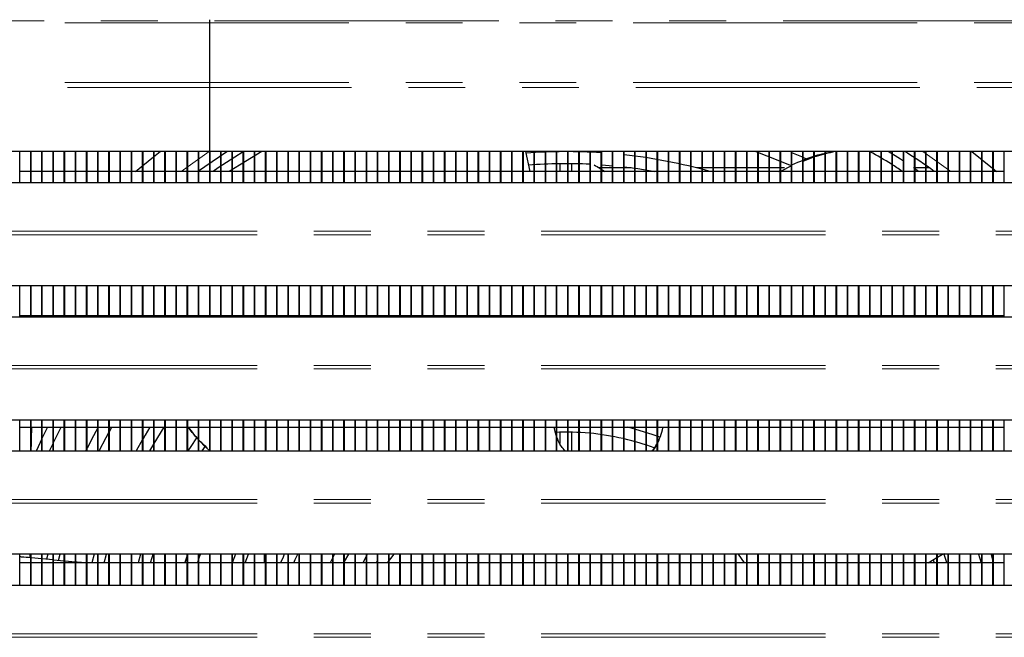
# Model space of a CAD drawing. Units: millimetres. Extents: x 0 to 586, y 0 to 420.
# Drawn here: x 202 to 224, y 123 to 137 of the extents above; entities that cross this region are included whole.
import ezdxf

# ---------------------------------------------------------------- set-up
doc = ezdxf.new("R2010")
doc.units = ezdxf.units.MM
doc.linetypes.add('PHANTOM', pattern=[12.7, 6.35, -1.27, 1.27, -1.27, 1.27, -1.27])

msp = doc.modelspace()

# ---------------------------------------------------------------- linework, layer by layer
at = {"color": 8, "linetype": 'PHANTOM', "lineweight": 18}
for p, q in [((289.192, 137.175), (139.792, 137.175)), ((139.792, 137.133), (289.192, 137.133)), ((139.792, 135.797), (289.192, 135.797)), ((139.852, 135.684), (289.132, 135.684)), ((205.893, 133.81), (206.518, 134.25)), ((222.465, 134.25), (223.09, 133.81)), ((245.691, 132.47), (183.291, 132.47)), ((245.691, 132.393), (183.29, 132.393)), ((202.743, 130.561), (202.764, 130.59)), ((245.691, 129.393), (183.29, 129.393)), ((245.691, 129.47), (183.291, 129.47)), ((245.691, 126.393), (183.29, 126.393)), ((245.691, 126.47), (183.291, 126.47)), ((202.515, 125.17), (202.515, 125.25)), ((207.752, 125.06), (207.752, 125.25)), ((245.691, 123.47), (183.291, 123.47)), ((245.691, 123.393), (183.29, 123.393))]:
    msp.add_line(p, q, dxfattribs=at)
at = {"color": 7, "linetype": 'Continuous', "lineweight": 25}
for p, q in [((206.532, 133.561), (206.532, 137.2)), ((245.841, 134.25), (183.141, 134.25)), ((202.292, 133.561), (202.292, 134.25)), ((202.532, 133.561), (202.532, 134.25)), ((202.542, 133.561), (202.542, 134.25)), ((202.782, 133.561), (202.782, 134.25)), ((202.792, 133.561), (202.792, 134.25)), ((203.032, 133.561), (203.032, 134.25)), ((203.042, 133.561), (203.042, 134.25)), ((203.282, 133.561), (203.282, 134.25)), ((203.292, 133.561), (203.292, 134.25)), ((203.532, 133.561), (203.532, 134.25)), ((203.542, 133.561), (203.542, 134.25)), ((203.782, 133.561), (203.782, 134.25)), ((203.792, 133.561), (203.792, 134.25)), ((204.032, 133.561), (204.032, 134.25)), ((204.042, 133.561), (204.042, 134.25)), ((204.282, 133.561), (204.282, 134.25)), ((204.292, 133.561), (204.292, 134.25)), ((204.532, 133.561), (204.532, 134.25)), ((204.542, 133.561), (204.542, 134.25)), ((204.782, 133.561), (204.782, 134.25)), ((204.792, 133.561), (204.792, 134.25)), ((205.032, 133.561), (205.032, 134.25)), ((205.042, 133.561), (205.042, 134.25)), ((205.282, 133.561), (205.282, 134.25)), ((205.292, 133.561), (205.292, 134.25)), ((205.532, 133.561), (205.532, 134.25)), ((205.542, 133.561), (205.542, 134.25)), ((205.782, 133.561), (205.782, 134.25)), ((205.792, 133.561), (205.792, 134.25)), ((206.032, 133.561), (206.032, 134.25)), ((206.042, 133.561), (206.042, 134.25)), ((206.282, 133.561), (206.282, 134.25)), ((206.292, 133.561), (206.292, 134.25)), ((206.542, 133.561), (206.542, 134.25)), ((206.782, 133.561), (206.782, 134.25)), ((206.792, 133.561), (206.792, 134.25)), ((207.699, 134.25), (206.97, 133.81)), ((207.032, 133.561), (207.032, 134.25)), ((207.042, 133.561), (207.042, 134.25)), ((207.282, 133.561), (207.282, 134.25)), ((207.292, 133.561), (207.292, 134.25)), ((207.532, 133.561), (207.532, 134.25)), ((207.542, 133.561), (207.542, 134.25)), ((207.782, 133.561), (207.782, 134.25)), ((207.792, 133.561), (207.792, 134.25)), ((208.032, 133.561), (208.032, 134.25)), ((208.042, 133.561), (208.042, 134.25)), ((208.282, 133.561), (208.282, 134.25)), ((208.292, 133.561), (208.292, 134.25)), ((208.532, 133.561), (208.532, 134.25)), ((208.542, 133.561), (208.542, 134.25)), ((208.782, 133.561), (208.782, 134.25)), ((208.792, 133.561), (208.792, 134.25)), ((209.032, 133.561), (209.032, 134.25)), ((209.042, 133.561), (209.042, 134.25)), ((209.282, 133.561), (209.282, 134.25)), ((209.292, 133.561), (209.292, 134.25)), ((209.532, 133.561), (209.532, 134.25)), ((209.542, 133.561), (209.542, 134.25)), ((209.782, 133.561), (209.782, 134.25)), ((209.792, 133.561), (209.792, 134.25)), ((210.032, 133.561), (210.032, 134.25)), ((210.042, 133.561), (210.042, 134.25)), ((210.282, 133.561), (210.282, 134.25)), ((210.292, 133.561), (210.292, 134.25)), ((210.532, 133.561), (210.532, 134.25)), ((210.542, 133.561), (210.542, 134.25)), ((210.782, 133.561), (210.782, 134.25)), ((210.792, 133.561), (210.792, 134.25)), ((211.032, 133.561), (211.032, 134.25)), ((211.042, 133.561), (211.042, 134.25)), ((211.282, 133.561), (211.282, 134.25)), ((211.292, 133.561), (211.292, 134.25)), ((211.532, 133.561), (211.532, 134.25)), ((211.542, 133.561), (211.542, 134.25)), ((211.782, 133.561), (211.782, 134.25)), ((211.792, 133.561), (211.792, 134.25)), ((212.032, 133.561), (212.032, 134.25)), ((212.042, 133.561), (212.042, 134.25)), ((212.282, 133.561), (212.282, 134.25)), ((212.292, 133.561), (212.292, 134.25)), ((212.532, 133.561), (212.532, 134.25)), ((212.542, 133.561), (212.542, 134.25)), ((212.782, 133.561), (212.782, 134.25)), ((212.792, 133.561), (212.792, 134.25)), ((213.032, 133.561), (213.032, 134.25)), ((213.042, 133.561), (213.042, 134.25)), ((213.282, 133.561), (213.282, 134.25)), ((213.292, 133.561), (213.292, 134.25)), ((213.532, 133.561), (213.532, 134.25)), ((213.542, 133.561), (213.542, 134.25)), ((213.692, 133.81), (213.593, 134.25)), ((213.782, 133.561), (213.782, 134.25)), ((213.792, 133.561), (213.792, 134.25)), ((214.032, 133.561), (214.032, 134.25)), ((214.042, 133.561), (214.042, 134.25)), ((214.282, 133.561), (214.282, 134.25)), ((214.292, 133.561), (214.292, 134.25)), ((214.357, 134.25), (214.357, 134.25)), ((214.532, 133.561), (214.532, 134.25)), ((214.542, 133.561), (214.542, 134.25)), ((214.627, 134.25), (214.627, 134.25)), ((214.782, 133.561), (214.782, 134.25)), ((214.792, 133.561), (214.792, 134.25)), ((215.032, 133.561), (215.032, 134.25)), ((215.042, 133.561), (215.042, 134.25)), ((215.282, 133.561), (215.282, 134.25)), ((215.292, 133.561), (215.292, 134.25)), ((215.532, 133.561), (215.532, 134.25)), ((215.542, 133.561), (215.542, 134.25)), ((215.782, 133.561), (215.782, 134.25)), ((215.792, 133.561), (215.792, 134.25)), ((216.032, 133.561), (216.032, 134.25)), ((216.042, 133.561), (216.042, 134.25)), ((216.282, 133.561), (216.282, 134.25)), ((216.292, 133.561), (216.292, 134.25)), ((216.532, 133.561), (216.532, 134.25)), ((216.542, 133.561), (216.542, 134.25)), ((216.782, 133.561), (216.782, 134.25)), ((216.792, 133.561), (216.792, 134.25)), ((217.032, 133.561), (217.032, 134.25)), ((217.042, 133.561), (217.042, 134.25)), ((217.282, 133.561), (217.282, 134.25)), ((217.292, 133.561), (217.292, 134.25)), ((217.532, 133.561), (217.532, 134.25)), ((217.542, 133.561), (217.542, 134.25)), ((217.782, 133.561), (217.782, 134.25)), ((217.792, 133.561), (217.792, 134.25)), ((218.032, 133.561), (218.032, 134.25)), ((218.042, 133.561), (218.042, 134.25)), ((218.282, 133.561), (218.282, 134.25)), ((218.292, 133.561), (218.292, 134.25)), ((218.532, 133.561), (218.532, 134.25)), ((218.542, 133.561), (218.542, 134.25)), ((218.782, 133.561), (218.782, 134.25)), ((218.792, 133.561), (218.792, 134.25)), ((219.032, 133.561), (219.032, 134.25)), ((219.042, 133.561), (219.042, 134.25)), ((219.282, 133.561), (219.282, 134.25)), ((219.292, 133.561), (219.292, 134.25)), ((219.532, 133.561), (219.532, 134.25)), ((219.542, 133.561), (219.542, 134.25)), ((219.782, 133.561), (219.782, 134.25)), ((219.792, 133.561), (219.792, 134.25)), ((220.032, 133.561), (220.032, 134.25)), ((220.042, 133.561), (220.042, 134.25)), ((220.282, 133.561), (220.282, 134.25)), ((220.292, 133.561), (220.292, 134.25)), ((220.532, 133.561), (220.532, 134.25)), ((220.542, 133.561), (220.542, 134.25)), ((220.782, 133.561), (220.782, 134.25)), ((220.792, 133.561), (220.792, 134.25)), ((221.032, 133.561), (221.032, 134.25)), ((221.042, 133.561), (221.042, 134.25)), ((221.282, 133.561), (221.282, 134.25)), ((221.292, 133.561), (221.292, 134.25)), ((221.532, 133.561), (221.532, 134.25)), ((221.542, 133.561), (221.542, 134.25)), ((221.782, 133.561), (221.782, 134.25)), ((221.792, 133.561), (221.792, 134.25)), ((222.032, 133.561), (222.032, 134.25)), ((222.042, 133.561), (222.042, 134.25)), ((222.282, 133.561), (222.282, 134.25)), ((222.292, 133.561), (222.292, 134.25)), ((222.532, 133.561), (222.532, 134.25)), ((222.542, 133.561), (222.542, 134.25)), ((222.782, 133.561), (222.782, 134.25)), ((222.792, 133.561), (222.792, 134.25)), ((223.032, 133.561), (223.032, 134.25)), ((223.042, 133.561), (223.042, 134.25)), ((223.282, 133.561), (223.282, 134.25)), ((223.292, 133.561), (223.292, 134.25)), ((223.532, 133.561), (223.532, 134.25)), ((223.542, 133.561), (223.542, 134.25)), ((223.782, 133.561), (223.782, 134.25)), ((223.792, 133.561), (223.792, 134.25)), ((224.032, 133.561), (224.032, 134.25)), ((224.042, 133.561), (224.042, 134.25)), ((224.282, 133.561), (224.282, 134.25)), ((202.532, 133.81), (202.292, 133.81)), ((202.782, 133.81), (202.542, 133.81)), ((203.032, 133.81), (202.792, 133.81)), ((203.282, 133.81), (203.042, 133.81)), ((203.532, 133.81), (203.292, 133.81)), ((203.782, 133.81), (203.542, 133.81)), ((204.032, 133.81), (203.792, 133.81)), ((204.282, 133.81), (204.042, 133.81)), ((204.532, 133.81), (204.292, 133.81)), ((204.782, 133.81), (204.542, 133.81)), ((205.032, 133.81), (204.792, 133.81)), ((205.282, 133.81), (205.042, 133.81)), ((205.532, 133.81), (205.292, 133.81)), ((205.782, 133.81), (205.542, 133.81)), ((206.032, 133.81), (205.792, 133.81)), ((206.282, 133.81), (206.042, 133.81)), ((206.532, 133.81), (206.292, 133.81)), ((206.782, 133.81), (206.542, 133.81)), ((207.032, 133.81), (206.792, 133.81)), ((207.282, 133.81), (207.042, 133.81)), ((207.532, 133.81), (207.292, 133.81)), ((207.782, 133.81), (207.542, 133.81)), ((208.032, 133.81), (207.792, 133.81)), ((208.282, 133.81), (208.042, 133.81)), ((208.532, 133.81), (208.292, 133.81)), ((208.782, 133.81), (208.542, 133.81)), ((209.032, 133.81), (208.792, 133.81)), ((209.282, 133.81), (209.042, 133.81)), ((209.532, 133.81), (209.292, 133.81)), ((209.782, 133.81), (209.542, 133.81)), ((210.032, 133.81), (209.792, 133.81)), ((210.282, 133.81), (210.042, 133.81)), ((210.532, 133.81), (210.292, 133.81)), ((210.782, 133.81), (210.542, 133.81)), ((211.032, 133.81), (210.792, 133.81)), ((211.282, 133.81), (211.042, 133.81)), ((211.532, 133.81), (211.292, 133.81)), ((211.782, 133.81), (211.542, 133.81)), ((212.032, 133.81), (211.792, 133.81)), ((212.282, 133.81), (212.042, 133.81)), ((212.532, 133.81), (212.292, 133.81)), ((212.782, 133.81), (212.542, 133.81)), ((213.032, 133.81), (212.792, 133.81)), ((213.282, 133.81), (213.042, 133.81)), ((213.532, 133.81), (213.292, 133.81)), ((213.782, 133.81), (213.542, 133.81)), ((214.032, 133.81), (213.792, 133.81)), ((214.282, 133.81), (214.042, 133.81)), ((214.532, 133.81), (214.292, 133.81)), ((214.357, 133.98), (214.357, 133.81)), ((214.782, 133.81), (214.542, 133.81)), ((214.627, 133.81), (214.627, 133.98)), ((215.032, 133.81), (214.792, 133.81)), ((215.282, 133.81), (215.042, 133.81)), ((215.282, 133.889), (215.232, 133.889)), ((215.532, 133.889), (215.292, 133.889)), ((215.532, 133.81), (215.292, 133.81)), ((215.782, 133.889), (215.542, 133.889)), ((215.782, 133.81), (215.542, 133.81)), ((215.95, 133.889), (215.792, 133.889)), ((216.032, 133.81), (215.792, 133.81)), ((216.282, 133.81), (216.042, 133.81)), ((216.532, 133.81), (216.292, 133.81)), ((216.782, 133.81), (216.542, 133.81)), ((217.032, 133.81), (216.792, 133.81)), ((217.282, 133.81), (217.042, 133.81)), ((217.532, 133.81), (217.292, 133.81)), ((217.532, 133.889), (217.408, 133.889)), ((217.782, 133.889), (217.542, 133.889)), ((217.782, 133.81), (217.542, 133.81)), ((218.032, 133.889), (217.792, 133.889)), ((218.032, 133.81), (217.792, 133.81)), ((218.282, 133.889), (218.042, 133.889)), ((218.282, 133.81), (218.042, 133.81)), ((218.532, 133.889), (218.292, 133.889)), ((218.532, 133.81), (218.292, 133.81)), ((218.782, 133.889), (218.542, 133.889)), ((218.782, 133.81), (218.542, 133.81)), ((219.032, 133.889), (218.792, 133.889)), ((219.032, 133.81), (218.792, 133.81)), ((219.282, 133.889), (219.042, 133.889)), ((219.282, 133.81), (219.042, 133.81)), ((219.242, 133.81), (219.282, 133.833)), ((219.532, 133.934), (219.283, 133.81)), ((219.379, 133.889), (219.292, 133.889)), ((219.532, 133.81), (219.292, 133.81)), ((219.782, 133.81), (219.542, 133.81)), ((220.032, 133.81), (219.792, 133.81)), ((220.282, 133.81), (220.042, 133.81)), ((220.532, 133.81), (220.292, 133.81)), ((220.782, 133.81), (220.542, 133.81)), ((221.032, 133.81), (220.792, 133.81)), ((221.282, 133.81), (221.042, 133.81)), ((221.532, 133.81), (221.292, 133.81)), ((221.782, 133.81), (221.542, 133.81)), ((222.032, 133.81), (221.792, 133.81)), ((222.282, 133.81), (222.042, 133.81)), ((222.282, 133.889), (222.257, 133.889)), ((222.373, 133.81), (222.282, 133.873)), ((222.532, 133.889), (222.292, 133.889)), ((222.532, 133.81), (222.292, 133.81)), ((222.611, 133.889), (222.542, 133.889)), ((222.782, 133.81), (222.542, 133.81)), ((223.032, 133.81), (222.792, 133.81)), ((223.282, 133.81), (223.042, 133.81)), ((223.532, 133.81), (223.292, 133.81)), ((223.782, 133.81), (223.542, 133.81)), ((224.032, 133.81), (223.792, 133.81)), ((224.282, 133.81), (224.042, 133.81)), ((183.291, 133.561), (245.691, 133.561)), ((245.841, 131.25), (183.141, 131.25)), ((202.292, 130.561), (202.292, 131.25)), ((202.532, 130.561), (202.532, 131.25)), ((202.542, 130.561), (202.542, 131.25)), ((202.782, 130.561), (202.782, 131.25)), ((202.792, 130.561), (202.792, 131.25)), ((203.032, 130.561), (203.032, 131.25)), ((203.042, 130.561), (203.042, 131.25)), ((203.282, 130.561), (203.282, 131.25)), ((203.292, 130.561), (203.292, 131.25)), ((203.532, 130.561), (203.532, 131.25)), ((203.542, 130.561), (203.542, 131.25)), ((203.782, 130.561), (203.782, 131.25)), ((203.792, 130.561), (203.792, 131.25)), ((204.032, 130.561), (204.032, 131.25)), ((204.042, 130.561), (204.042, 131.25)), ((204.282, 130.561), (204.282, 131.25)), ((204.292, 130.561), (204.292, 131.25)), ((204.532, 130.561), (204.532, 131.25)), ((204.542, 130.561), (204.542, 131.25)), ((204.782, 130.561), (204.782, 131.25)), ((204.792, 130.561), (204.792, 131.25)), ((205.032, 130.561), (205.032, 131.25)), ((205.042, 130.561), (205.042, 131.25)), ((205.282, 130.561), (205.282, 131.25)), ((205.292, 130.561), (205.292, 131.25)), ((205.532, 130.561), (205.532, 131.25)), ((205.542, 130.561), (205.542, 131.25)), ((205.782, 130.561), (205.782, 131.25)), ((205.792, 130.561), (205.792, 131.25)), ((206.032, 130.561), (206.032, 131.25)), ((206.042, 130.561), (206.042, 131.25)), ((206.282, 130.561), (206.282, 131.25)), ((206.292, 130.561), (206.292, 131.25)), ((206.532, 130.561), (206.532, 131.25)), ((206.542, 130.561), (206.542, 131.25)), ((206.782, 130.561), (206.782, 131.25)), ((206.792, 130.561), (206.792, 131.25)), ((207.032, 130.561), (207.032, 131.25)), ((207.042, 130.561), (207.042, 131.25)), ((207.282, 130.561), (207.282, 131.25)), ((207.292, 130.561), (207.292, 131.25)), ((207.532, 130.561), (207.532, 131.25)), ((207.542, 130.561), (207.542, 131.25)), ((207.782, 130.561), (207.782, 131.25)), ((207.792, 130.561), (207.792, 131.25)), ((208.032, 130.561), (208.032, 131.25)), ((208.042, 130.561), (208.042, 131.25)), ((208.282, 130.561), (208.282, 131.25)), ((208.292, 130.561), (208.292, 131.25)), ((208.532, 130.561), (208.532, 131.25)), ((208.542, 130.561), (208.542, 131.25)), ((208.782, 130.561), (208.782, 131.25)), ((208.792, 130.561), (208.792, 131.25)), ((209.032, 130.561), (209.032, 131.25)), ((209.042, 130.561), (209.042, 131.25)), ((209.282, 130.561), (209.282, 131.25)), ((209.292, 130.561), (209.292, 131.25)), ((209.532, 130.561), (209.532, 131.25)), ((209.542, 130.561), (209.542, 131.25)), ((209.782, 130.561), (209.782, 131.25)), ((209.792, 130.561), (209.792, 131.25)), ((210.032, 130.561), (210.032, 131.25)), ((210.042, 130.561), (210.042, 131.25)), ((210.282, 130.561), (210.282, 131.25)), ((210.292, 130.561), (210.292, 131.25)), ((210.532, 130.561), (210.532, 131.25)), ((210.542, 130.561), (210.542, 131.25)), ((210.782, 130.561), (210.782, 131.25)), ((210.792, 130.561), (210.792, 131.25)), ((211.032, 130.561), (211.032, 131.25)), ((211.042, 130.561), (211.042, 131.25)), ((211.282, 130.561), (211.282, 131.25)), ((211.292, 130.561), (211.292, 131.25)), ((211.532, 130.561), (211.532, 131.25)), ((211.542, 130.561), (211.542, 131.25)), ((211.782, 130.561), (211.782, 131.25)), ((211.792, 130.561), (211.792, 131.25)), ((212.032, 130.561), (212.032, 131.25)), ((212.042, 130.561), (212.042, 131.25)), ((212.282, 130.561), (212.282, 131.25)), ((212.292, 130.561), (212.292, 131.25)), ((212.532, 130.561), (212.532, 131.25)), ((212.542, 130.561), (212.542, 131.25)), ((212.782, 130.561), (212.782, 131.25)), ((212.792, 130.561), (212.792, 131.25)), ((213.032, 130.561), (213.032, 131.25)), ((213.042, 130.561), (213.042, 131.25)), ((213.282, 130.561), (213.282, 131.25)), ((213.292, 130.561), (213.292, 131.25)), ((213.532, 130.561), (213.532, 131.25)), ((213.542, 130.561), (213.542, 131.25)), ((213.782, 130.561), (213.782, 131.25)), ((213.792, 130.561), (213.792, 131.25)), ((214.032, 130.561), (214.032, 131.25)), ((214.042, 130.561), (214.042, 131.25)), ((214.282, 130.561), (214.282, 131.25)), ((214.292, 130.561), (214.292, 131.25)), ((214.532, 130.561), (214.532, 131.25)), ((214.542, 130.561), (214.542, 131.25)), ((214.782, 130.561), (214.782, 131.25)), ((214.792, 130.561), (214.792, 131.25)), ((215.032, 130.561), (215.032, 131.25)), ((215.042, 130.561), (215.042, 131.25)), ((215.282, 130.561), (215.282, 131.25)), ((215.292, 130.561), (215.292, 131.25)), ((215.532, 130.561), (215.532, 131.25)), ((215.542, 130.561), (215.542, 131.25)), ((215.782, 130.561), (215.782, 131.25)), ((215.792, 130.561), (215.792, 131.25)), ((216.032, 130.561), (216.032, 131.25)), ((216.042, 130.561), (216.042, 131.25)), ((216.282, 130.561), (216.282, 131.25)), ((216.292, 130.561), (216.292, 131.25)), ((216.532, 130.561), (216.532, 131.25)), ((216.542, 130.561), (216.542, 131.25)), ((216.782, 130.561), (216.782, 131.25)), ((216.792, 130.561), (216.792, 131.25)), ((217.032, 130.561), (217.032, 131.25)), ((217.042, 130.561), (217.042, 131.25)), ((217.282, 130.561), (217.282, 131.25)), ((217.292, 130.561), (217.292, 131.25)), ((217.532, 130.561), (217.532, 131.25)), ((217.542, 130.561), (217.542, 131.25)), ((217.782, 130.561), (217.782, 131.25)), ((217.792, 130.561), (217.792, 131.25)), ((218.032, 130.561), (218.032, 131.25)), ((218.042, 130.561), (218.042, 131.25)), ((218.282, 130.561), (218.282, 131.25)), ((218.292, 130.561), (218.292, 131.25)), ((218.532, 130.561), (218.532, 131.25)), ((218.542, 130.561), (218.542, 131.25)), ((218.782, 130.561), (218.782, 131.25)), ((218.792, 130.561), (218.792, 131.25)), ((219.032, 130.561), (219.032, 131.25)), ((219.042, 130.561), (219.042, 131.25)), ((219.282, 130.561), (219.282, 131.25)), ((219.292, 130.561), (219.292, 131.25)), ((219.532, 130.561), (219.532, 131.25)), ((219.542, 130.561), (219.542, 131.25)), ((219.782, 130.561), (219.782, 131.25)), ((219.792, 130.561), (219.792, 131.25)), ((220.032, 130.561), (220.032, 131.25)), ((220.042, 130.561), (220.042, 131.25)), ((220.282, 130.561), (220.282, 131.25)), ((220.292, 130.561), (220.292, 131.25)), ((220.532, 130.561), (220.532, 131.25)), ((220.542, 130.561), (220.542, 131.25)), ((220.782, 130.561), (220.782, 131.25)), ((220.792, 130.561), (220.792, 131.25)), ((221.032, 130.561), (221.032, 131.25)), ((221.042, 130.561), (221.042, 131.25)), ((221.282, 130.561), (221.282, 131.25)), ((221.292, 130.561), (221.292, 131.25)), ((221.532, 130.561), (221.532, 131.25)), ((221.542, 130.561), (221.542, 131.25)), ((221.782, 130.561), (221.782, 131.25)), ((221.792, 130.561), (221.792, 131.25)), ((222.032, 130.561), (222.032, 131.25)), ((222.042, 130.561), (222.042, 131.25)), ((222.282, 130.561), (222.282, 131.25)), ((222.292, 130.561), (222.292, 131.25)), ((222.532, 130.561), (222.532, 131.25)), ((222.542, 130.561), (222.542, 131.25)), ((222.782, 130.561), (222.782, 131.25)), ((222.792, 130.561), (222.792, 131.25)), ((223.032, 130.561), (223.032, 131.25)), ((223.042, 130.561), (223.042, 131.25)), ((223.282, 130.561), (223.282, 131.25)), ((223.292, 130.561), (223.292, 131.25)), ((223.532, 130.561), (223.532, 131.25)), ((223.542, 130.561), (223.542, 131.25)), ((223.782, 130.561), (223.782, 131.25)), ((223.792, 130.561), (223.792, 131.25)), ((224.032, 130.561), (224.032, 131.25)), ((224.042, 130.561), (224.042, 131.25)), ((224.282, 130.561), (224.282, 131.25)), ((183.291, 130.561), (245.691, 130.561)), ((202.292, 130.59), (202.532, 130.59)), ((202.542, 130.59), (202.782, 130.59)), ((202.792, 130.59), (203.032, 130.59)), ((203.003, 130.561), (203.024, 130.59)), ((203.042, 130.59), (203.282, 130.59)), ((203.272, 130.59), (203.25, 130.561)), ((203.292, 130.59), (203.532, 130.59)), ((203.542, 130.59), (203.782, 130.59)), ((203.587, 130.561), (203.61, 130.59)), ((203.792, 130.59), (204.032, 130.59)), ((204.042, 130.59), (204.282, 130.59)), ((204.292, 130.59), (204.532, 130.59)), ((204.532, 130.577), (204.518, 130.561)), ((204.542, 130.59), (204.782, 130.59)), ((204.792, 130.59), (205.032, 130.59)), ((204.871, 130.561), (204.897, 130.59)), ((205, 130.59), (205.004, 130.561)), ((205.042, 130.59), (205.282, 130.59)), ((205.292, 130.59), (205.532, 130.59)), ((205.542, 130.59), (205.782, 130.59)), ((205.792, 130.59), (206.032, 130.59)), ((206.042, 130.59), (206.282, 130.59)), ((206.292, 130.59), (206.532, 130.59)), ((206.542, 130.59), (206.782, 130.59)), ((206.792, 130.59), (207.032, 130.59)), ((207.042, 130.59), (207.282, 130.59)), ((207.292, 130.59), (207.532, 130.59)), ((207.542, 130.59), (207.782, 130.59)), ((207.792, 130.59), (208.032, 130.59)), ((208.042, 130.59), (208.282, 130.59)), ((208.292, 130.59), (208.532, 130.59)), ((208.542, 130.59), (208.782, 130.59)), ((208.792, 130.59), (209.032, 130.59)), ((209.042, 130.59), (209.282, 130.59)), ((209.292, 130.59), (209.532, 130.59)), ((209.542, 130.59), (209.782, 130.59)), ((209.792, 130.59), (210.032, 130.59)), ((210.042, 130.59), (210.282, 130.59)), ((210.292, 130.59), (210.532, 130.59)), ((210.542, 130.59), (210.782, 130.59)), ((210.792, 130.59), (211.032, 130.59)), ((211.042, 130.59), (211.282, 130.59)), ((211.292, 130.59), (211.532, 130.59)), ((211.542, 130.59), (211.782, 130.59)), ((211.792, 130.59), (212.032, 130.59)), ((212.042, 130.59), (212.282, 130.59)), ((212.292, 130.59), (212.532, 130.59)), ((212.542, 130.59), (212.782, 130.59)), ((212.792, 130.59), (213.032, 130.59)), ((213.042, 130.59), (213.282, 130.59)), ((213.292, 130.59), (213.532, 130.59)), ((213.542, 130.59), (213.782, 130.59)), ((213.792, 130.59), (214.032, 130.59)), ((214.042, 130.59), (214.282, 130.59)), ((214.292, 130.59), (214.532, 130.59)), ((214.436, 130.561), (214.429, 130.59)), ((214.542, 130.59), (214.782, 130.59)), ((214.627, 130.561), (214.627, 130.59)), ((214.792, 130.59), (215.032, 130.59)), ((215.042, 130.59), (215.282, 130.59)), ((215.292, 130.59), (215.532, 130.59)), ((215.542, 130.59), (215.782, 130.59)), ((215.792, 130.59), (216.032, 130.59)), ((216.042, 130.59), (216.282, 130.59)), ((216.292, 130.59), (216.532, 130.59)), ((216.542, 130.59), (216.782, 130.59)), ((216.726, 130.59), (216.72, 130.561)), ((216.792, 130.59), (217.032, 130.59)), ((217.042, 130.59), (217.282, 130.59)), ((217.292, 130.59), (217.532, 130.59)), ((217.542, 130.59), (217.782, 130.59)), ((217.792, 130.59), (218.032, 130.59)), ((218.042, 130.59), (218.282, 130.59)), ((218.292, 130.59), (218.532, 130.59)), ((218.542, 130.59), (218.782, 130.59)), ((218.792, 130.59), (219.032, 130.59)), ((219.042, 130.59), (219.282, 130.59)), ((219.292, 130.59), (219.532, 130.59)), ((219.542, 130.59), (219.782, 130.59)), ((219.792, 130.59), (220.032, 130.59)), ((220.042, 130.59), (220.282, 130.59)), ((220.292, 130.59), (220.532, 130.59)), ((220.542, 130.59), (220.782, 130.59)), ((220.792, 130.59), (221.032, 130.59)), ((221.042, 130.59), (221.282, 130.59)), ((221.292, 130.59), (221.532, 130.59)), ((221.542, 130.59), (221.782, 130.59)), ((221.792, 130.59), (222.032, 130.59)), ((222.042, 130.59), (222.282, 130.59)), ((222.292, 130.59), (222.532, 130.59)), ((222.542, 130.59), (222.782, 130.59)), ((222.792, 130.59), (223.032, 130.59)), ((223.042, 130.59), (223.282, 130.59)), ((223.292, 130.59), (223.532, 130.59)), ((223.542, 130.59), (223.782, 130.59)), ((223.792, 130.59), (224.032, 130.59)), ((224.042, 130.59), (224.282, 130.59)), ((245.841, 128.25), (183.141, 128.25)), ((202.292, 127.561), (202.292, 128.25)), ((202.292, 128.09), (202.532, 128.09)), ((202.532, 127.561), (202.532, 128.25)), ((202.542, 127.561), (202.542, 128.25)), ((202.542, 128.09), (202.782, 128.09)), ((202.782, 127.561), (202.782, 128.25)), ((202.792, 127.561), (202.792, 128.25)), ((202.908, 128.09), (202.792, 127.851)), ((202.792, 128.09), (203.032, 128.09)), ((203.032, 127.561), (203.032, 128.25)), ((203.042, 127.561), (203.042, 128.25)), ((203.042, 127.748), (203.211, 128.09)), ((203.042, 128.09), (203.282, 128.09)), ((203.282, 127.561), (203.282, 128.25)), ((203.292, 127.561), (203.292, 128.25)), ((203.292, 128.09), (203.532, 128.09)), ((203.532, 127.561), (203.532, 128.25)), ((203.542, 127.561), (203.542, 128.25)), ((203.542, 128.09), (203.782, 128.09)), ((203.782, 127.561), (203.782, 128.25)), ((203.792, 127.561), (203.792, 128.25)), ((203.792, 128.09), (204.032, 128.09)), ((204.032, 127.561), (204.032, 128.25)), ((204.042, 127.561), (204.042, 128.25)), ((204.042, 128.09), (204.282, 128.09)), ((204.282, 127.561), (204.282, 128.25)), ((204.292, 127.561), (204.292, 128.25)), ((204.292, 127.991), (204.348, 128.09)), ((204.292, 128.09), (204.532, 128.09)), ((204.532, 127.561), (204.532, 128.25)), ((204.542, 127.561), (204.542, 128.25)), ((204.542, 128.09), (204.782, 128.09)), ((204.782, 127.561), (204.782, 128.25)), ((204.792, 127.561), (204.792, 128.25)), ((204.792, 128.09), (205.032, 128.09)), ((205.032, 127.561), (205.032, 128.25)), ((205.042, 127.561), (205.042, 128.25)), ((205.042, 128.09), (205.282, 128.09)), ((205.282, 127.561), (205.282, 128.25)), ((205.292, 127.561), (205.292, 128.25)), ((205.292, 127.725), (205.517, 128.09)), ((205.292, 128.09), (205.532, 128.09)), ((205.532, 127.561), (205.532, 128.25)), ((205.542, 127.561), (205.542, 128.25)), ((205.542, 128.09), (205.782, 128.09)), ((205.782, 127.561), (205.782, 128.25)), ((205.792, 127.561), (205.792, 128.25)), ((205.792, 128.09), (206.032, 128.09)), ((206.032, 127.561), (206.032, 128.25)), ((206.042, 127.561), (206.042, 128.25)), ((206.042, 128.09), (206.282, 128.09)), ((206.282, 127.561), (206.282, 128.25)), ((206.292, 127.561), (206.292, 128.25)), ((206.292, 128.09), (206.532, 128.09)), ((206.532, 127.561), (206.532, 128.25)), ((206.542, 127.561), (206.542, 128.25)), ((206.542, 128.09), (206.782, 128.09)), ((206.782, 127.561), (206.782, 128.25)), ((206.792, 127.561), (206.792, 128.25)), ((206.792, 128.09), (207.032, 128.09)), ((207.032, 127.561), (207.032, 128.25)), ((207.042, 127.561), (207.042, 128.25)), ((207.042, 128.09), (207.282, 128.09)), ((207.282, 127.561), (207.282, 128.25)), ((207.292, 127.561), (207.292, 128.25)), ((207.292, 128.09), (207.532, 128.09)), ((207.532, 127.561), (207.532, 128.25)), ((207.542, 127.561), (207.542, 128.25)), ((207.542, 128.09), (207.782, 128.09)), ((207.782, 127.561), (207.782, 128.25)), ((207.792, 127.561), (207.792, 128.25)), ((207.792, 128.09), (208.032, 128.09)), ((208.032, 127.561), (208.032, 128.25)), ((208.042, 127.561), (208.042, 128.25)), ((208.042, 128.09), (208.282, 128.09)), ((208.282, 127.561), (208.282, 128.25)), ((208.292, 127.561), (208.292, 128.25)), ((208.292, 128.09), (208.532, 128.09)), ((208.532, 127.561), (208.532, 128.25)), ((208.542, 127.561), (208.542, 128.25)), ((208.542, 128.09), (208.782, 128.09)), ((208.782, 127.561), (208.782, 128.25)), ((208.792, 127.561), (208.792, 128.25)), ((208.792, 128.09), (209.032, 128.09)), ((209.032, 127.561), (209.032, 128.25)), ((209.042, 127.561), (209.042, 128.25)), ((209.042, 128.09), (209.282, 128.09)), ((209.282, 127.561), (209.282, 128.25)), ((209.292, 127.561), (209.292, 128.25)), ((209.292, 128.09), (209.532, 128.09)), ((209.532, 127.561), (209.532, 128.25)), ((209.542, 127.561), (209.542, 128.25)), ((209.542, 128.09), (209.782, 128.09)), ((209.782, 127.561), (209.782, 128.25)), ((209.792, 127.561), (209.792, 128.25)), ((209.792, 128.09), (210.032, 128.09)), ((210.032, 127.561), (210.032, 128.25)), ((210.042, 127.561), (210.042, 128.25)), ((210.042, 128.09), (210.282, 128.09)), ((210.282, 127.561), (210.282, 128.25)), ((210.292, 127.561), (210.292, 128.25)), ((210.292, 128.09), (210.532, 128.09)), ((210.532, 127.561), (210.532, 128.25)), ((210.542, 127.561), (210.542, 128.25)), ((210.542, 128.09), (210.782, 128.09)), ((210.782, 127.561), (210.782, 128.25)), ((210.792, 127.561), (210.792, 128.25)), ((210.792, 128.09), (211.032, 128.09)), ((211.032, 127.561), (211.032, 128.25)), ((211.042, 127.561), (211.042, 128.25)), ((211.042, 128.09), (211.282, 128.09)), ((211.282, 127.561), (211.282, 128.25)), ((211.292, 127.561), (211.292, 128.25)), ((211.292, 128.09), (211.532, 128.09)), ((211.532, 127.561), (211.532, 128.25)), ((211.542, 127.561), (211.542, 128.25)), ((211.542, 128.09), (211.782, 128.09)), ((211.782, 127.561), (211.782, 128.25)), ((211.792, 127.561), (211.792, 128.25)), ((211.792, 128.09), (212.032, 128.09)), ((212.032, 127.561), (212.032, 128.25)), ((212.042, 127.561), (212.042, 128.25)), ((212.042, 128.09), (212.282, 128.09)), ((212.282, 127.561), (212.282, 128.25)), ((212.292, 127.561), (212.292, 128.25)), ((212.292, 128.09), (212.532, 128.09)), ((212.532, 127.561), (212.532, 128.25)), ((212.542, 127.561), (212.542, 128.25)), ((212.542, 128.09), (212.782, 128.09)), ((212.782, 127.561), (212.782, 128.25)), ((212.792, 127.561), (212.792, 128.25)), ((212.792, 128.09), (213.032, 128.09)), ((213.032, 127.561), (213.032, 128.25)), ((213.042, 127.561), (213.042, 128.25)), ((213.042, 128.09), (213.282, 128.09)), ((213.282, 127.561), (213.282, 128.25)), ((213.292, 127.561), (213.292, 128.25)), ((213.292, 128.09), (213.532, 128.09)), ((213.532, 127.561), (213.532, 128.25)), ((213.542, 127.561), (213.542, 128.25)), ((213.542, 128.09), (213.782, 128.09)), ((213.782, 127.561), (213.782, 128.25)), ((213.792, 127.561), (213.792, 128.25)), ((213.792, 128.09), (214.032, 128.09)), ((214.032, 127.561), (214.032, 128.25)), ((214.042, 127.561), (214.042, 128.25)), ((214.042, 128.09), (214.282, 128.09)), ((214.282, 127.561), (214.282, 128.25)), ((214.292, 127.561), (214.292, 128.25)), ((214.292, 128.09), (214.532, 128.09)), ((214.532, 127.561), (214.532, 128.25)), ((214.542, 127.561), (214.542, 128.25)), ((214.542, 128.09), (214.782, 128.09)), ((214.782, 127.561), (214.782, 128.25)), ((214.792, 127.561), (214.792, 128.25)), ((214.792, 128.09), (215.032, 128.09)), ((215.032, 127.561), (215.032, 128.25)), ((215.042, 127.561), (215.042, 128.25)), ((215.042, 128.09), (215.282, 128.09)), ((215.282, 127.561), (215.282, 128.25)), ((215.292, 127.561), (215.292, 128.25)), ((215.292, 128.09), (215.532, 128.09)), ((215.532, 127.561), (215.532, 128.25)), ((215.542, 127.561), (215.542, 128.25)), ((215.542, 128.09), (215.782, 128.09)), ((215.782, 127.561), (215.782, 128.25)), ((215.792, 127.561), (215.792, 128.25)), ((215.792, 128.09), (216.032, 128.09)), ((216.032, 127.561), (216.032, 128.25)), ((216.042, 127.561), (216.042, 128.25)), ((216.042, 128.09), (216.282, 128.09)), ((216.282, 127.561), (216.282, 128.25)), ((216.292, 127.561), (216.292, 128.25)), ((216.292, 128.09), (216.532, 128.09)), ((216.532, 127.561), (216.532, 128.25)), ((216.542, 127.561), (216.542, 128.25)), ((216.542, 128.09), (216.782, 128.09)), ((216.782, 127.561), (216.782, 128.25)), ((216.792, 127.561), (216.792, 128.25)), ((216.792, 128.09), (217.032, 128.09)), ((217.032, 127.561), (217.032, 128.25)), ((217.042, 127.561), (217.042, 128.25)), ((217.042, 128.09), (217.282, 128.09)), ((217.282, 127.561), (217.282, 128.25)), ((217.292, 127.561), (217.292, 128.25)), ((217.292, 128.09), (217.532, 128.09)), ((217.532, 127.561), (217.532, 128.25)), ((217.542, 127.561), (217.542, 128.25)), ((217.542, 128.09), (217.782, 128.09)), ((217.782, 127.561), (217.782, 128.25)), ((217.792, 127.561), (217.792, 128.25)), ((217.792, 128.09), (218.032, 128.09)), ((218.032, 127.561), (218.032, 128.25)), ((218.042, 127.561), (218.042, 128.25)), ((218.042, 128.09), (218.282, 128.09)), ((218.282, 127.561), (218.282, 128.25)), ((218.292, 127.561), (218.292, 128.25)), ((218.292, 128.09), (218.532, 128.09)), ((218.532, 127.561), (218.532, 128.25)), ((218.542, 127.561), (218.542, 128.25)), ((218.542, 128.09), (218.782, 128.09)), ((218.782, 127.561), (218.782, 128.25)), ((218.792, 127.561), (218.792, 128.25)), ((218.792, 128.09), (219.032, 128.09)), ((219.032, 127.561), (219.032, 128.25)), ((219.042, 127.561), (219.042, 128.25)), ((219.042, 128.09), (219.282, 128.09)), ((219.282, 127.561), (219.282, 128.25)), ((219.292, 127.561), (219.292, 128.25)), ((219.292, 128.09), (219.532, 128.09)), ((219.532, 127.561), (219.532, 128.25)), ((219.542, 127.561), (219.542, 128.25)), ((219.542, 128.09), (219.782, 128.09)), ((219.782, 127.561), (219.782, 128.25)), ((219.792, 127.561), (219.792, 128.25)), ((219.792, 128.09), (220.032, 128.09)), ((220.032, 127.561), (220.032, 128.25)), ((220.042, 127.561), (220.042, 128.25)), ((220.042, 128.09), (220.282, 128.09)), ((220.282, 127.561), (220.282, 128.25)), ((220.292, 127.561), (220.292, 128.25)), ((220.292, 128.09), (220.532, 128.09)), ((220.532, 127.561), (220.532, 128.25)), ((220.542, 127.561), (220.542, 128.25)), ((220.542, 128.09), (220.782, 128.09)), ((220.782, 127.561), (220.782, 128.25)), ((220.792, 127.561), (220.792, 128.25)), ((220.792, 128.09), (221.032, 128.09)), ((221.032, 127.561), (221.032, 128.25)), ((221.042, 127.561), (221.042, 128.25)), ((221.042, 128.09), (221.282, 128.09)), ((221.282, 127.561), (221.282, 128.25)), ((221.292, 127.561), (221.292, 128.25)), ((221.292, 128.09), (221.532, 128.09)), ((221.532, 127.561), (221.532, 128.25)), ((221.542, 127.561), (221.542, 128.25)), ((221.542, 128.09), (221.782, 128.09)), ((221.782, 127.561), (221.782, 128.25)), ((221.792, 127.561), (221.792, 128.25)), ((221.792, 128.09), (222.032, 128.09)), ((222.032, 127.561), (222.032, 128.25)), ((222.042, 127.561), (222.042, 128.25)), ((222.042, 128.09), (222.282, 128.09)), ((222.282, 127.561), (222.282, 128.25)), ((222.292, 127.561), (222.292, 128.25)), ((222.292, 128.09), (222.532, 128.09)), ((222.532, 127.561), (222.532, 128.25)), ((222.542, 127.561), (222.542, 128.25)), ((222.542, 128.09), (222.782, 128.09)), ((222.782, 127.561), (222.782, 128.25)), ((222.792, 127.561), (222.792, 128.25)), ((222.792, 128.09), (223.032, 128.09)), ((223.032, 127.561), (223.032, 128.25)), ((223.042, 127.561), (223.042, 128.25)), ((223.042, 128.09), (223.282, 128.09)), ((223.282, 127.561), (223.282, 128.25)), ((223.292, 127.561), (223.292, 128.25)), ((223.292, 128.09), (223.532, 128.09)), ((223.532, 127.561), (223.532, 128.25)), ((223.542, 127.561), (223.542, 128.25)), ((223.542, 128.09), (223.782, 128.09)), ((223.782, 127.561), (223.782, 128.25)), ((223.792, 127.561), (223.792, 128.25)), ((223.792, 128.09), (224.032, 128.09)), ((224.032, 127.561), (224.032, 128.25)), ((224.042, 127.561), (224.042, 128.25)), ((224.042, 128.09), (224.282, 128.09)), ((224.282, 127.561), (224.282, 128.25)), ((214.357, 127.979), (214.357, 127.727)), ((214.627, 127.561), (214.627, 127.979)), ((202.954, 127.56), (203.032, 127.727)), ((203.782, 127.601), (203.762, 127.56)), ((205.032, 127.815), (204.888, 127.56)), ((206.366, 127.56), (206.435, 127.666)), ((183.291, 127.561), (245.691, 127.561)), ((245.841, 125.25), (183.141, 125.25)), ((202.292, 124.561), (202.292, 125.25)), ((202.532, 124.561), (202.532, 125.25)), ((202.542, 124.561), (202.542, 125.25)), ((202.782, 124.561), (202.782, 125.25)), ((202.792, 124.561), (202.792, 125.25)), ((202.912, 125.25), (202.883, 125.137)), ((203.032, 124.561), (203.032, 125.25)), ((203.042, 124.561), (203.042, 125.25)), ((203.155, 125.112), (203.19, 125.25)), ((203.282, 124.561), (203.282, 125.25)), ((203.292, 124.561), (203.292, 125.25)), ((203.532, 124.561), (203.532, 125.25)), ((203.542, 124.561), (203.542, 125.25)), ((203.782, 124.561), (203.782, 125.25)), ((203.792, 124.561), (203.792, 125.25)), ((203.947, 125.25), (203.895, 125.06)), ((204.032, 124.561), (204.032, 125.25)), ((204.042, 124.561), (204.042, 125.25)), ((204.174, 125.06), (204.227, 125.25)), ((204.282, 124.561), (204.282, 125.25)), ((204.292, 124.561), (204.292, 125.25)), ((204.532, 124.561), (204.532, 125.25)), ((204.542, 124.561), (204.542, 125.25)), ((204.782, 124.561), (204.782, 125.25)), ((204.792, 124.561), (204.792, 125.25)), ((204.989, 125.25), (204.932, 125.06)), ((205.032, 124.561), (205.032, 125.25)), ((205.042, 124.561), (205.042, 125.25)), ((205.282, 124.561), (205.282, 125.25)), ((205.292, 124.561), (205.292, 125.25)), ((205.532, 124.561), (205.532, 125.25)), ((205.542, 124.561), (205.542, 125.25)), ((205.782, 124.561), (205.782, 125.25)), ((205.792, 124.561), (205.792, 125.25)), ((206.032, 124.561), (206.032, 125.25)), ((206.042, 124.561), (206.042, 125.25)), ((206.282, 124.561), (206.282, 125.25)), ((206.292, 125.147), (206.328, 125.25)), ((206.292, 124.561), (206.292, 125.25)), ((206.532, 124.561), (206.532, 125.25)), ((206.542, 124.561), (206.542, 125.25)), ((206.782, 124.561), (206.782, 125.25)), ((206.792, 124.561), (206.792, 125.25)), ((207.032, 124.561), (207.032, 125.25)), ((207.109, 125.25), (207.036, 125.06)), ((207.042, 124.561), (207.042, 125.25)), ((207.282, 124.561), (207.282, 125.25)), ((207.292, 124.561), (207.292, 125.25)), ((207.325, 125.06), (207.401, 125.25)), ((207.532, 124.561), (207.532, 125.25)), ((207.542, 124.561), (207.542, 125.25)), ((207.782, 124.561), (207.782, 125.25)), ((207.792, 124.561), (207.792, 125.25)), ((208.032, 124.561), (208.032, 125.25)), ((208.042, 124.561), (208.042, 125.25)), ((208.282, 124.561), (208.282, 125.25)), ((208.292, 124.561), (208.292, 125.25)), ((208.532, 124.561), (208.532, 125.25)), ((208.542, 124.561), (208.542, 125.25)), ((208.782, 124.561), (208.782, 125.25)), ((208.792, 124.561), (208.792, 125.25)), ((209.032, 124.561), (209.032, 125.25)), ((209.042, 124.561), (209.042, 125.25)), ((209.282, 124.561), (209.282, 125.25)), ((209.324, 125.25), (209.292, 125.192)), ((209.292, 124.561), (209.292, 125.25)), ((209.532, 124.561), (209.532, 125.25)), ((209.542, 125.086), (209.638, 125.25)), ((209.542, 124.561), (209.542, 125.25)), ((209.782, 124.561), (209.782, 125.25)), ((209.792, 124.561), (209.792, 125.25)), ((210.032, 125.213), (209.957, 125.06)), ((210.032, 124.561), (210.032, 125.25)), ((210.042, 124.561), (210.042, 125.25)), ((210.282, 124.561), (210.282, 125.25)), ((210.292, 124.561), (210.292, 125.25)), ((210.508, 125.06), (210.651, 125.25)), ((210.532, 124.561), (210.532, 125.25)), ((210.542, 124.561), (210.542, 125.25)), ((210.782, 124.561), (210.782, 125.25)), ((210.792, 124.561), (210.792, 125.25)), ((211.032, 124.561), (211.032, 125.25)), ((211.042, 124.561), (211.042, 125.25)), ((211.282, 124.561), (211.282, 125.25)), ((211.292, 124.561), (211.292, 125.25)), ((211.532, 124.561), (211.532, 125.25)), ((211.542, 124.561), (211.542, 125.25)), ((211.782, 124.561), (211.782, 125.25)), ((211.792, 124.561), (211.792, 125.25)), ((212.032, 124.561), (212.032, 125.25)), ((212.042, 124.561), (212.042, 125.25)), ((212.282, 124.561), (212.282, 125.25)), ((212.292, 124.561), (212.292, 125.25)), ((212.532, 124.561), (212.532, 125.25)), ((212.542, 124.561), (212.542, 125.25)), ((212.782, 124.561), (212.782, 125.25)), ((212.792, 124.561), (212.792, 125.25)), ((213.032, 124.561), (213.032, 125.25)), ((213.042, 124.561), (213.042, 125.25)), ((213.282, 124.561), (213.282, 125.25)), ((213.292, 124.561), (213.292, 125.25)), ((213.532, 124.561), (213.532, 125.25)), ((213.542, 124.561), (213.542, 125.25)), ((213.782, 124.561), (213.782, 125.25)), ((213.792, 124.561), (213.792, 125.25)), ((214.032, 124.561), (214.032, 125.25)), ((214.042, 124.561), (214.042, 125.25)), ((214.282, 124.561), (214.282, 125.25)), ((214.292, 124.561), (214.292, 125.25)), ((214.532, 124.561), (214.532, 125.25)), ((214.542, 124.561), (214.542, 125.25)), ((214.782, 124.561), (214.782, 125.25)), ((214.792, 124.561), (214.792, 125.25)), ((215.032, 124.561), (215.032, 125.25)), ((215.042, 124.561), (215.042, 125.25)), ((215.282, 124.561), (215.282, 125.25)), ((215.292, 124.561), (215.292, 125.25)), ((215.532, 124.561), (215.532, 125.25)), ((215.542, 124.561), (215.542, 125.25)), ((215.782, 124.561), (215.782, 125.25)), ((215.792, 124.561), (215.792, 125.25)), ((216.032, 124.561), (216.032, 125.25)), ((216.042, 124.561), (216.042, 125.25)), ((216.282, 124.561), (216.282, 125.25)), ((216.292, 124.561), (216.292, 125.25)), ((216.532, 124.561), (216.532, 125.25)), ((216.542, 124.561), (216.542, 125.25)), ((216.782, 124.561), (216.782, 125.25)), ((216.792, 124.561), (216.792, 125.25)), ((217.032, 124.561), (217.032, 125.25)), ((217.042, 124.561), (217.042, 125.25)), ((217.282, 124.561), (217.282, 125.25)), ((217.292, 124.561), (217.292, 125.25)), ((217.532, 124.561), (217.532, 125.25)), ((217.542, 124.561), (217.542, 125.25)), ((217.782, 124.561), (217.782, 125.25)), ((217.792, 124.561), (217.792, 125.25)), ((218.032, 124.561), (218.032, 125.25)), ((218.042, 124.561), (218.042, 125.25)), ((218.282, 124.561), (218.282, 125.25)), ((218.292, 124.561), (218.292, 125.25)), ((218.338, 125.25), (218.472, 125.06)), ((218.532, 124.561), (218.532, 125.25)), ((218.542, 124.561), (218.542, 125.25)), ((218.782, 124.561), (218.782, 125.25)), ((218.792, 124.561), (218.792, 125.25)), ((219.032, 124.561), (219.032, 125.25)), ((219.042, 124.561), (219.042, 125.25)), ((219.282, 124.561), (219.282, 125.25)), ((219.292, 124.561), (219.292, 125.25)), ((219.532, 124.561), (219.532, 125.25)), ((219.542, 124.561), (219.542, 125.25)), ((219.782, 124.561), (219.782, 125.25)), ((219.792, 124.561), (219.792, 125.25)), ((220.032, 124.561), (220.032, 125.25)), ((220.042, 124.561), (220.042, 125.25)), ((220.282, 124.561), (220.282, 125.25)), ((220.292, 124.561), (220.292, 125.25)), ((220.532, 124.561), (220.532, 125.25)), ((220.542, 124.561), (220.542, 125.25)), ((220.782, 124.561), (220.782, 125.25)), ((220.792, 124.561), (220.792, 125.25)), ((221.032, 124.561), (221.032, 125.25)), ((221.042, 124.561), (221.042, 125.25)), ((221.282, 124.561), (221.282, 125.25)), ((221.292, 124.561), (221.292, 125.25)), ((221.532, 124.561), (221.532, 125.25)), ((221.542, 124.561), (221.542, 125.25)), ((221.782, 124.561), (221.782, 125.25)), ((221.792, 124.561), (221.792, 125.25)), ((222.032, 124.561), (222.032, 125.25)), ((222.042, 124.561), (222.042, 125.25)), ((222.282, 124.561), (222.282, 125.25)), ((222.292, 124.561), (222.292, 125.25)), ((222.532, 124.561), (222.532, 125.25)), ((222.542, 124.561), (222.542, 125.25)), ((222.782, 124.561), (222.782, 125.25)), ((222.792, 125.184), (222.902, 125.25)), ((222.792, 124.561), (222.792, 125.25)), ((223.032, 124.561), (223.032, 125.25)), ((223.042, 124.561), (223.042, 125.25)), ((223.282, 124.561), (223.282, 125.25)), ((223.292, 124.561), (223.292, 125.25)), ((223.532, 124.561), (223.532, 125.25)), ((223.542, 124.561), (223.542, 125.25)), ((223.782, 124.561), (223.782, 125.25)), ((223.792, 124.561), (223.792, 125.25)), ((224.032, 124.561), (224.032, 125.25)), ((224.042, 124.561), (224.042, 125.25)), ((224.282, 124.561), (224.282, 125.25)), ((202.532, 125.06), (202.292, 125.06)), ((202.782, 125.06), (202.542, 125.06)), ((202.782, 125.145), (202.544, 125.167)), ((203.032, 125.122), (202.792, 125.144)), ((203.032, 125.06), (202.792, 125.06)), ((203.282, 125.098), (203.042, 125.121)), ((203.282, 125.06), (203.042, 125.06)), ((203.532, 125.075), (203.292, 125.097)), ((203.532, 125.06), (203.292, 125.06)), ((203.782, 125.06), (203.542, 125.06)), ((204.032, 125.06), (203.792, 125.06)), ((204.282, 125.06), (204.042, 125.06)), ((204.532, 125.06), (204.292, 125.06)), ((204.782, 125.06), (204.542, 125.06)), ((205.032, 125.06), (204.792, 125.06)), ((205.282, 125.06), (205.042, 125.06)), ((205.532, 125.06), (205.292, 125.06)), ((205.782, 125.06), (205.542, 125.06)), ((206.032, 125.06), (205.792, 125.06)), ((206.282, 125.06), (206.042, 125.06)), ((206.262, 125.06), (206.282, 125.118)), ((206.532, 125.06), (206.292, 125.06)), ((206.782, 125.06), (206.542, 125.06)), ((207.032, 125.06), (206.792, 125.06)), ((207.282, 125.06), (207.042, 125.06)), ((207.532, 125.06), (207.292, 125.06)), ((207.782, 125.06), (207.542, 125.06)), ((208.032, 125.06), (207.792, 125.06)), ((208.282, 125.06), (208.042, 125.06)), ((208.532, 125.06), (208.292, 125.06)), ((208.782, 125.06), (208.542, 125.06)), ((209.032, 125.06), (208.792, 125.06)), ((209.282, 125.06), (209.042, 125.06)), ((209.282, 125.174), (209.221, 125.06)), ((209.532, 125.06), (209.292, 125.06)), ((209.782, 125.06), (209.542, 125.06)), ((210.032, 125.06), (209.792, 125.06)), ((210.282, 125.06), (210.042, 125.06)), ((210.257, 125.06), (210.282, 125.108)), ((210.532, 125.06), (210.292, 125.06)), ((210.782, 125.06), (210.542, 125.06)), ((211.032, 125.06), (210.792, 125.06)), ((211.282, 125.06), (211.042, 125.06)), ((211.532, 125.06), (211.292, 125.06)), ((211.782, 125.06), (211.542, 125.06)), ((212.032, 125.06), (211.792, 125.06)), ((212.282, 125.06), (212.042, 125.06)), ((212.532, 125.06), (212.292, 125.06)), ((212.782, 125.06), (212.542, 125.06)), ((213.032, 125.06), (212.792, 125.06)), ((213.282, 125.06), (213.042, 125.06)), ((213.532, 125.06), (213.292, 125.06)), ((213.782, 125.06), (213.542, 125.06)), ((214.032, 125.06), (213.792, 125.06)), ((214.282, 125.06), (214.042, 125.06)), ((214.532, 125.06), (214.292, 125.06)), ((214.782, 125.06), (214.542, 125.06)), ((215.032, 125.06), (214.792, 125.06)), ((215.282, 125.06), (215.042, 125.06)), ((215.532, 125.06), (215.292, 125.06)), ((215.782, 125.06), (215.542, 125.06)), ((216.032, 125.06), (215.792, 125.06)), ((216.282, 125.06), (216.042, 125.06)), ((216.532, 125.06), (216.292, 125.06)), ((216.782, 125.06), (216.542, 125.06)), ((217.032, 125.06), (216.792, 125.06)), ((217.282, 125.06), (217.042, 125.06)), ((217.532, 125.06), (217.292, 125.06)), ((217.782, 125.06), (217.542, 125.06)), ((218.032, 125.06), (217.792, 125.06)), ((218.282, 125.06), (218.042, 125.06)), ((218.532, 125.06), (218.292, 125.06)), ((218.782, 125.06), (218.542, 125.06)), ((219.032, 125.06), (218.792, 125.06)), ((219.282, 125.06), (219.042, 125.06)), ((219.532, 125.06), (219.292, 125.06)), ((219.782, 125.06), (219.542, 125.06)), ((220.032, 125.06), (219.792, 125.06)), ((220.282, 125.06), (220.042, 125.06)), ((220.532, 125.06), (220.292, 125.06)), ((220.782, 125.06), (220.542, 125.06)), ((221.032, 125.06), (220.792, 125.06)), ((221.282, 125.06), (221.042, 125.06)), ((221.532, 125.06), (221.292, 125.06)), ((221.782, 125.06), (221.542, 125.06)), ((222.032, 125.06), (221.792, 125.06)), ((222.282, 125.06), (222.042, 125.06)), ((222.532, 125.06), (222.292, 125.06)), ((222.782, 125.06), (222.542, 125.06)), ((222.587, 125.06), (222.782, 125.178)), ((222.699, 125.126), (222.721, 125.06)), ((223.032, 125.06), (222.792, 125.06)), ((223.282, 125.06), (223.042, 125.06)), ((223.532, 125.06), (223.292, 125.06)), ((223.782, 125.06), (223.542, 125.06)), ((224.032, 125.06), (223.792, 125.06)), ((224.051, 125.06), (224.042, 125.093)), ((224.282, 125.06), (224.042, 125.06)), ((183.291, 124.561), (245.691, 124.561))]:
    msp.add_line(p, q, dxfattribs=at)
at = {"color": 7, "linetype": 'Continuous', "lineweight": 25, "flags": 128}
for points in [[(204.873, 133.81), (205.241, 134.108), (205.425, 134.25)], [(206.261, 133.81), (206.75, 134.145), (206.914, 134.25)], [(207.282, 134.243), (206.723, 133.887), (206.61, 133.81)], [(218.732, 134.25), (219.228, 134.063), (219.503, 133.948)], [(219.867, 134.082), (219.759, 134.131), (219.542, 134.225)], [(222.032, 134.037), (221.966, 134.079), (221.689, 134.25)], [(223.558, 134.25), (224.025, 133.881), (224.11, 133.81)], [(215.292, 133.953), (215.456, 133.941), (215.532, 133.934)], [(215.792, 133.908), (216.096, 133.87), (216.477, 133.81)], [(204.038, 128.09), (203.934, 127.898), (203.792, 127.621)], [(205.198, 128.09), (205.087, 127.909), (205.042, 127.832)], [(216.032, 128.048), (215.976, 128.062), (215.862, 128.09)], [(216.592, 127.868), (216.418, 127.93), (216.055, 128.041)], [(202.782, 127.83), (202.661, 127.568), (202.658, 127.56)], [(204.063, 127.56), (204.219, 127.86), (204.282, 127.973)], [(206.236, 127.855), (206.107, 127.657), (206.046, 127.56)], [(205.197, 127.56), (205.217, 127.596), (205.282, 127.708)], [(205.213, 125.06), (205.25, 125.18), (205.272, 125.25)], [(206.032, 125.221), (205.98, 125.066), (205.978, 125.06)], [(208.199, 125.25), (208.17, 125.188), (208.113, 125.06)], [(208.409, 125.06), (208.443, 125.136), (208.498, 125.25)], [(210.052, 125.25), (210.051, 125.249), (210.042, 125.232)], [(223.005, 125.06), (223.004, 125.066), (222.936, 125.267)], [(223.711, 125.25), (223.733, 125.18), (223.77, 125.06)], [(224.032, 125.127), (224, 125.233), (223.994, 125.25)]]:
    msp.add_lwpolyline(points, dxfattribs=at)
at = {"color": 7, "linetype": 'Continuous', "lineweight": 25}
for radius, start, end in [(11.95, 86.2095, 94.2693), (14.15, 54.4322, 57.6209), (11.68, 87.3501, 94.0714), (11.95, 74.4037, 83.7546), (5.68, 77.0008, 92.3811), (5.68, 69.6725, 76.7693)]:
    msp.add_arc((214.492, 122.3), radius, start, end, dxfattribs=at)
for points, knots in [([(219.542, 133.955), (219.717, 134.032), (220.013, 134.162), (220.326, 134.225), (220.454, 134.25)], [0, 0, 0, 0, 0.592149, 1, 1, 1, 1]), ([(220.504, 134.25), (220.364, 134.219), (220.118, 134.165), (219.883, 134.072), (219.782, 134.032)], [0, 0, 0, 0, 0.571092, 1, 1, 1, 1]), ([(222.005, 133.81), (221.925, 133.864), (221.694, 134.02), (221.447, 134.159), (221.285, 134.25)], [0, 0, 0, 0, 0.345884, 1, 1, 1, 1]), ([(215.123, 133.954), (215.166, 133.929), (215.245, 133.882), (215.322, 133.833), (215.358, 133.81)], [0, 0, 0, 0, 0.539444, 1, 1, 1, 1]), ([(204.976, 130.561), (204.976, 130.564), (204.973, 130.574), (204.973, 130.584), (204.973, 130.59)], [0, 0, 0, 0, 0.370411, 1, 1, 1, 1]), ([(206.476, 127.628), (206.396, 127.7), (206.241, 127.841), (206.111, 128.009), (206.047, 128.09)], [0, 0, 0, 0, 0.514272, 1, 1, 1, 1]), ([(206.051, 128.09), (206.201, 127.901), (206.352, 127.71), (206.538, 127.561), (206.539, 127.56)], [0, 0, 0, 0, 0.993137, 1, 1, 1, 1]), ([(214.282, 127.892), (214.273, 127.914), (214.247, 127.978), (214.238, 128.046), (214.232, 128.09)], [0, 0, 0, 0, 0.338864, 1, 1, 1, 1]), ([(216.648, 128.09), (216.647, 128.085), (216.642, 128.01), (216.598, 127.874), (216.526, 127.7), (216.455, 127.603), (216.425, 127.56)], [0, 0, 0, 0, 0.0302534, 0.3802093, 0.7302041, 1, 1, 1, 1]), ([(214.472, 127.56), (214.417, 127.627), (214.34, 127.72), (214.302, 127.833), (214.292, 127.865)], [0, 0, 0, 0, 0.7089813, 1, 1, 1, 1]), ([(216.415, 127.56), (216.43, 127.578), (216.481, 127.635), (216.515, 127.702), (216.539, 127.75)], [0, 0, 0, 0, 0.304732, 1, 1, 1, 1]), ([(202.532, 125.169), (202.464, 125.175), (202.384, 125.182), (202.304, 125.19), (202.292, 125.191)], [0, 0, 0, 0, 0.848448, 1, 1, 1, 1]), ([(203.684, 125.06), (203.673, 125.061), (203.626, 125.066), (203.578, 125.07), (203.542, 125.074)], [0, 0, 0, 0, 0.23094, 1, 1, 1, 1])]:
    msp.add_open_spline(points, degree=3, knots=knots, dxfattribs=at)
at = {"color": 8, "linetype": 'PHANTOM', "lineweight": 18}
msp.add_open_spline([(202.546, 127.56), (202.547, 127.676), (202.548, 127.853), (202.558, 128.029), (202.562, 128.09)], degree=3, knots=[0, 0, 0, 0, 0.652846, 1, 1, 1, 1], dxfattribs=at)

doc.saveas('drawing.dxf')
